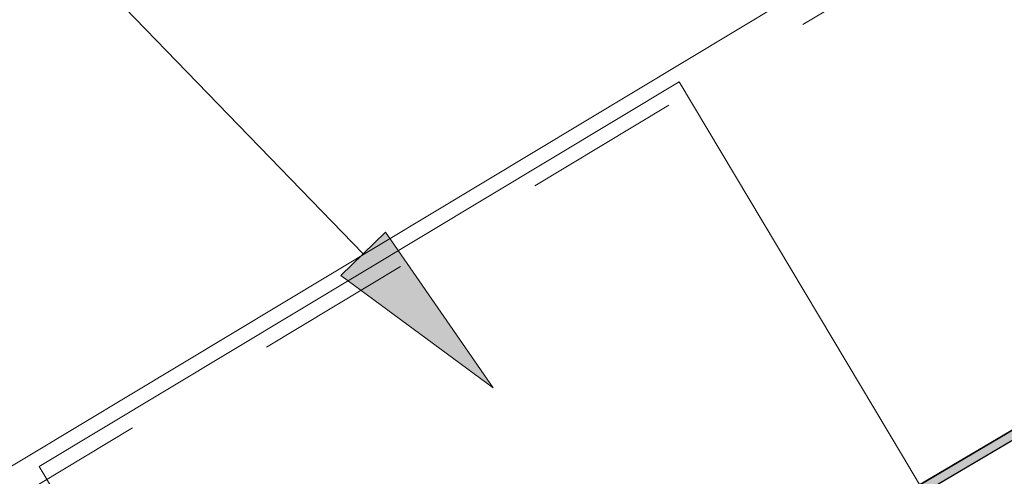
# Model space of a CAD drawing. Units: inches. Extents: x 0.47 to 8.03, y 0.6 to 10.4.
# Drawn here: x 5.39 to 6.02, y 7.9 to 8.19 of the extents above; entities that cross this region are included whole.
import ezdxf

# ---------------------------------------------------------------- set-up
doc = ezdxf.new("R2010")
doc.units = ezdxf.units.IN
doc.header["$MEASUREMENT"] = 0
doc.linetypes.add('AI-Linetype-3', pattern=[0.071596, 0.047731, -0.023865])
for name, color, linetype in [('0.35 Dimensions', 7, 'Continuous'), ('0.35 Notes', 7, 'Continuous'), ('Clip', 7, 'Continuous'), ('Roof Panel', 7, 'Continuous')]:
    doc.layers.add(name, color=color, linetype=linetype)

# ---------------------------------------------------------------- blocks, each defined once
blk = doc.blocks.new('block 647')
at = {"layer": 'Roof Panel', "color": 200, "lineweight": 20, "true_color": 0xbf00ff}
blk.add_lwpolyline([(6.29516, 8.62292), (3.71507, 7.06939)], dxfattribs=at)
blk = doc.blocks.new('block 648')
at = {"layer": 'Roof Panel', "color": 200, "linetype": 'AI-Linetype-3', "lineweight": 20, "true_color": 0xbf00ff}
blk.add_lwpolyline([(6.30495, 8.60666), (3.72517, 7.05332)], dxfattribs=at)
blk = doc.blocks.new('block 649')
at = {"layer": 'Roof Panel', "true_color": 0xbf00ff}
blk.add_hatch(color=200, dxfattribs=at).paths.add_polyline_path([(6.12327, 8.15769), (6.12587, 8.15267), (6.45921, 8.34986), (6.4566, 8.35474)])
at = {"layer": 'Roof Panel', "lineweight": 0}
blk.add_lwpolyline([(6.12327, 8.15769), (6.12587, 8.15267), (6.45921, 8.34986), (6.4566, 8.35474), (6.12327, 8.15769)], dxfattribs=at)
blk = doc.blocks.new('block 653')
at = {"layer": 'Roof Panel', "color": 200, "lineweight": 20, "true_color": 0xbf00ff}
blk.add_lwpolyline([(3.86605, 6.81864), (6.45921, 8.34978)], dxfattribs=at)
blk = doc.blocks.new('block 654')
at = {"layer": 'Roof Panel', "color": 200, "lineweight": 20, "true_color": 0xbf00ff}
blk.add_lwpolyline([(3.86314, 6.82357), (6.45625, 8.35469)], dxfattribs=at)
blk = doc.blocks.new('block 669')
at = {"layer": 'Clip', "color": 1, "lineweight": 5, "true_color": 0xff0000}
blk.add_lwpolyline([(5.96893, 8.41542), (6.11162, 8.17611)], dxfattribs=at)
blk = doc.blocks.new('block 670')
at = {"layer": 'Clip', "color": 1, "lineweight": 5, "true_color": 0xff0000}
blk.add_lwpolyline([(5.56002, 8.16921), (5.72179, 7.89791)], dxfattribs=at)
blk = doc.blocks.new('block 671')
at = {"layer": 'Clip', "color": 1, "lineweight": 5, "true_color": 0xff0000}
blk.add_lwpolyline([(5.56002, 8.16921), (5.96896, 8.41543)], dxfattribs=at)
blk = doc.blocks.new('block 672')
at = {"layer": 'Clip', "color": 1, "lineweight": 5, "true_color": 0xff0000}
blk.add_lwpolyline([(6.11162, 8.17611), (6.14357, 8.12199)], dxfattribs=at)
blk = doc.blocks.new('block 756')
at = {"layer": '0.35 Notes', "true_color": 0xff7f7f}
h = blk.add_hatch(color=11, dxfattribs=at)
h.dxf.hatch_style = 2
h.paths.add_polyline_path([(5.78127, 8.31913), (5.84998, 8.21951), (5.75268, 8.29146)])
at = {"layer": '0.35 Notes', "color": 11, "lineweight": 25, "true_color": 0xff7f7f}
blk.add_lwpolyline([(5.76697, 8.3053), (5.27657, 8.81216)], dxfattribs=at)
at = {"layer": '0.35 Notes', "lineweight": 0}
blk.add_lwpolyline([(5.78127, 8.31913), (5.84998, 8.21951), (5.75268, 8.29146), (5.78127, 8.31913)], dxfattribs=at)
blk = doc.blocks.new('block 774')
at = {"layer": '0.35 Dimensions', "lineweight": 0}
blk.add_lwpolyline([(5.56572, 8.16359), (5.56572, 8.16359)], dxfattribs=at)
blk = doc.blocks.new('block 766')
at = {"layer": '0.35 Dimensions'}
blk.add_blockref('block 774', (0, 0), dxfattribs=at)

msp = doc.modelspace()

# ---------------------------------------------------------------- block references
at = {"layer": '0.35 Dimensions'}
msp.add_blockref('block 766', (-0.15968, -0.26697), dxfattribs=at)
at = {"layer": '0.35 Notes'}
msp.add_blockref('block 756', (-0.15968, -0.26697), dxfattribs=at)
at = {"layer": 'Clip'}
for name in ['block 671', 'block 669', 'block 672', 'block 670']:
    msp.add_blockref(name, (-0.15968, -0.26697), dxfattribs=at)
at = {"layer": 'Roof Panel'}
for name in ['block 647', 'block 648', 'block 654', 'block 649', 'block 653']:
    msp.add_blockref(name, (-0.15968, -0.26697), dxfattribs=at)

doc.saveas('drawing.dxf')
